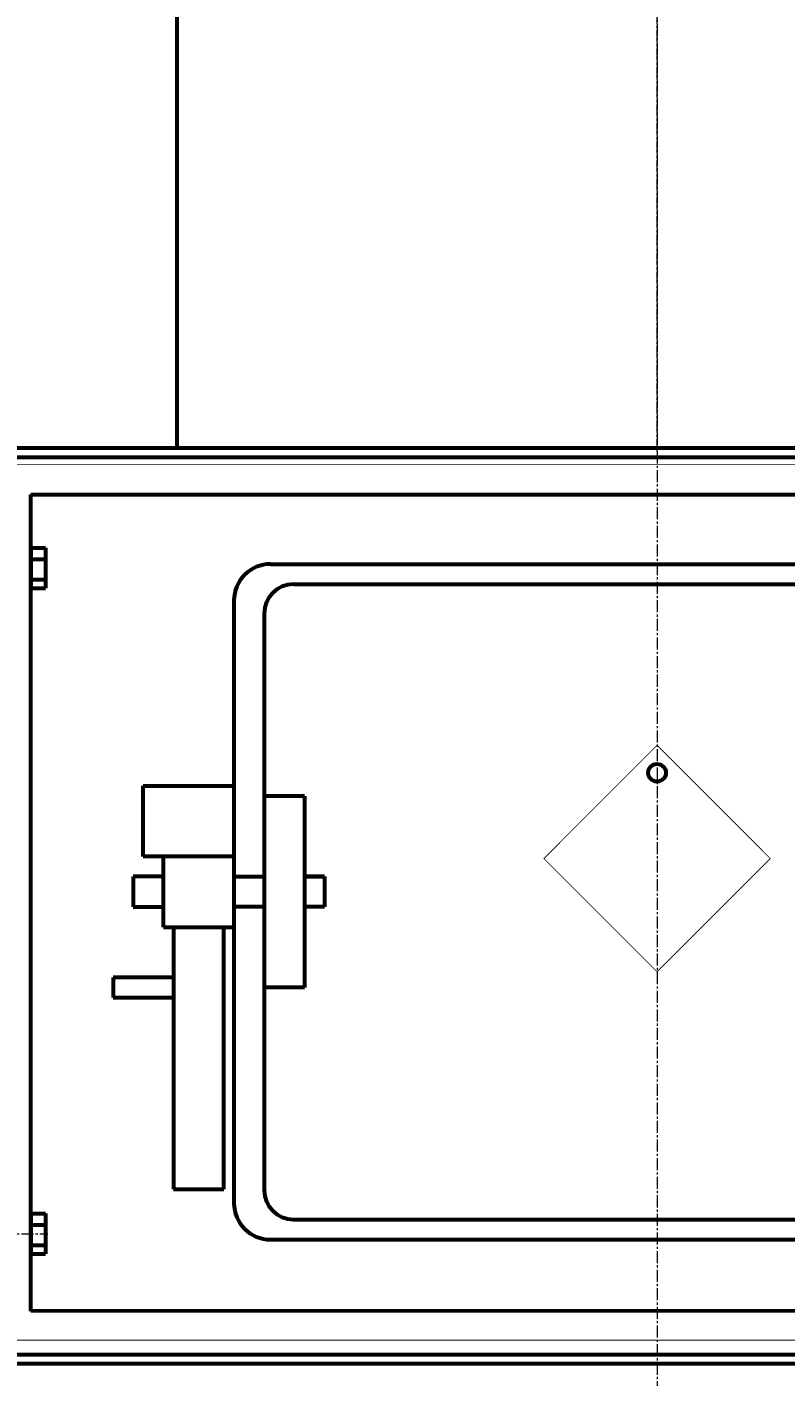
# Model space of a CAD drawing. Units: millimetres. Extents: x -3163 to 2022, y -2600 to 2771.
# Drawn here: x -2367 to -1848, y 380 to 1305 of the extents above; entities that cross this region are included whole.
import ezdxf

# ---------------------------------------------------------------- set-up
doc = ezdxf.new("R2010")
doc.units = ezdxf.units.MM
for name, pattern in [('K5LT_AXLED', [12.737604, 8.237604, -1.5, 1.5, -1.5]), ('K5LT_BASIC', [0]), ('K5LT_THIN', [0])]:
    doc.linetypes.add(name, pattern=pattern)
doc.styles.add('KDIMTEXTSTYLE', font='GOST_AU.SHX', dxfattribs={"width": 0.96, "oblique": 15, "height": 5})
doc.dimstyles.new('KDIMSTYLE (1.00)', dxfattribs={"dimtxt": 5, "dimasz": 1, "dimexe": 2, "dimexo": 0, "dimgap": 1, "dimtad": 1, "dimtxsty": 'KDIMTEXTSTYLE', "dimsah": 1, "dimcen": 0, "dimdle": 1, "dimadec": 0, "dimazin": 0, "dimtfac": 0.667, "dimtmove": 0, "dimatfit": 3, "dimfxl": 1, "dimtvp": 1, "dimtolj": 1, "dimtzin": 0, "dimarcsym": 0})

# ---------------------------------------------------------------- blocks, each defined once
blk = doc.blocks.new('U6')
at = {"color": 5, "linetype": 'K5LT_BASIC', "lineweight": 60, "true_color": 0x0000ff}
for p, q in [((-1485.28, 1016), (-2385.28, 1016)), ((-2385.28, 1016), (-2385.28, 1010)), ((-2385.28, 1010), (-1485.28, 1010)), ((-1485.28, 1010), (-1485.28, 1016))]:
    blk.add_line(p, q, dxfattribs=at)
blk = doc.blocks.new('U7')
at = {"color": 5, "linetype": 'K5LT_BASIC', "lineweight": 60, "true_color": 0x0000ff}
for p, q in [((-2264.28, 1594), (-1606.28, 1594)), ((-2264.28, 1016), (-2264.28, 1594)), ((-1606.28, 1594), (-1606.28, 1016)), ((-1606.28, 1016), (-2264.28, 1016))]:
    blk.add_line(p, q, dxfattribs=at)
blk = doc.blocks.new('KDIMARROW_01')
blk.add_hatch(color=0).paths.add_polyline_path([(0, 0), (-5, 0.66), (-4.5, 0), (-5, -0.66)])
at = {"color": 0, "linetype": 'K5LT_THIN', "lineweight": 18}
for p, q in [((-4.5, 0), (-5, 0.66)), ((-5, 0.66), (0, 0)), ((0, 0), (-5, -0.66)), ((-5, -0.66), (-4.5, 0)), ((0, 0), (-1, 0))]:
    blk.add_line(p, q, dxfattribs=at)

msp = doc.modelspace()

# ---------------------------------------------------------------- linework, layer by layer
at = {"color": 30, "linetype": 'K5LT_AXLED', "lineweight": 18, "true_color": 0xff8000}
for p, q in [((-1935.277, 2071), (-1935.277, -39.819)), ((-1935.277, 1014), (-1935.277, 1596)), ((-2396.525, 478), (-2352.777, 478))]:
    msp.add_line(p, q, dxfattribs=at)
at = {"color": 5, "linetype": 'K5LT_BASIC', "lineweight": 60, "true_color": 0x0000ff}
for p, q in [((-2364.559, 424.888), (-2364.559, 984.282)), ((-2364.559, 984.282), (-1505.995, 984.282)), ((-2364.559, 947.819), (-2354.559, 947.819)), ((-2364.559, 947.819), (-2364.559, 940.026)), ((-2354.559, 947.819), (-2354.559, 940.026)), ((-2364.559, 942), (-2364.59, 942)), ((-2364.559, 940.026), (-2364.559, 926.208)), ((-2364.559, 940.026), (-2354.559, 940.026)), ((-2354.559, 940.026), (-2354.559, 926.208)), ((-2200.318, 936.629), (-1684.047, 936.629)), ((-2364.559, 926), (-2364.59, 926)), ((-2364.559, 926.208), (-2364.559, 920.181)), ((-2364.559, 926.208), (-2354.559, 926.208)), ((-2354.559, 926.208), (-2354.559, 920.181)), ((-2364.559, 920.181), (-2354.559, 920.181)), ((-2184.601, 922.818), (-1699.765, 922.818)), ((-2225.318, 911.629), (-2225.318, 498.945)), ((-2204.601, 902.818), (-2204.601, 507.756)), ((-2287.47, 736.363), (-2287.47, 784.703)), ((-2287.47, 784.703), (-2225.318, 784.703)), ((-2225.318, 784.703), (-2225.318, 736.363)), ((-2176.978, 777.797), (-2204.601, 777.797)), ((-2176.978, 777.797), (-2176.978, 646.588)), ((-2225.318, 736.363), (-2287.47, 736.363)), ((-2273.658, 688.023), (-2273.658, 736.363)), ((-2273.658, 722.551), (-2294.375, 722.551)), ((-2294.375, 722.551), (-2294.375, 701.834)), ((-2225.318, 722.551), (-2204.601, 722.551)), ((-2176.978, 722.551), (-2163.166, 722.551)), ((-2163.166, 722.551), (-2176.978, 722.551)), ((-2163.166, 722.551), (-2163.166, 701.834)), ((-2294.375, 701.834), (-2273.658, 701.834)), ((-2204.601, 701.834), (-2225.318, 701.834)), ((-2163.166, 701.834), (-2176.978, 701.834)), ((-2273.658, 688.023), (-2225.318, 688.023)), ((-2266.752, 688.023), (-2266.752, 508.473)), ((-2232.224, 508.473), (-2232.224, 688.023)), ((-2308.187, 653.494), (-2308.187, 639.682)), ((-2266.752, 653.494), (-2308.187, 653.494)), ((-2308.187, 639.682), (-2266.752, 639.682)), ((-2176.978, 646.588), (-2204.601, 646.588)), ((-2266.752, 508.473), (-2232.224, 508.473)), ((-2364.559, 491.819), (-2354.559, 491.819)), ((-2364.559, 491.819), (-2364.559, 484.026)), ((-2354.559, 491.819), (-2354.559, 484.026)), ((-2364.559, 486), (-2364.59, 486)), ((-2364.559, 484.026), (-2364.559, 470.208)), ((-2364.559, 484.026), (-2354.559, 484.026)), ((-2354.559, 484.026), (-2354.559, 470.208)), ((-2184.601, 487.756), (-1699.765, 487.756)), ((-2200.318, 473.945), (-1684.047, 473.945)), ((-2364.559, 470), (-2364.59, 470)), ((-2364.559, 470.208), (-2364.559, 464.181)), ((-2364.559, 470.208), (-2354.559, 470.208)), ((-2364.559, 464.181), (-2354.559, 464.181)), ((-2354.559, 470.208), (-2354.559, 464.181)), ((-1505.995, 424.888), (-2364.559, 425.212)), ((-1485.27, 395), (-2385.277, 395)), ((-2385.277, 389), (-1485.266, 389))]:
    msp.add_line(p, q, dxfattribs=at)
at = {"color": 5, "linetype": 'K5LT_BASIC', "true_color": 0x0000ff, "const_width": 0.6}
for points in [[(-2385.277, 820.605), (-2385.277, 1005), (-1485.277, 1005), (-1485.277, 820.605)], [(-1485.277, 796.605), (-1485.277, 405), (-2385.277, 405), (-2385.277, 797)]]:
    msp.add_lwpolyline(points, dxfattribs=at)
msp.add_lwpolyline([(-2012.851, 734.984), (-1935.277, 657.41), (-1857.703, 734.984), (-1935.277, 812.557)], close=True, dxfattribs=at)
at = {"color": 5, "linetype": 'K5LT_BASIC', "lineweight": 60, "true_color": 0x0000ff}
msp.add_circle((-1935.277, 793.724), 6.035, dxfattribs=at)
for centre, radius, start, end in [((-2200.318, 911.629), 25, 90, 180), ((-2184.601, 902.818), 20, 90, 180), ((-2184.601, 507.756), 20, 180, 270), ((-2200.318, 498.945), 25, 180, 270)]:
    msp.add_arc(centre, radius, start, end, dxfattribs=at)
for centre in [(-2364.59, 934), (-2364.59, 478)]:
    msp.add_ellipse(centre, major_axis=(0, -8), ratio=0.0349208, start_param=3.0277519, end_param=3.1415927, dxfattribs=at)

# ---------------------------------------------------------------- block references
for name in ['U7', 'U6']:
    msp.add_blockref(name, (0, 0))

# ---------------------------------------------------------------- dimensions: what is measured, and where the dimension line sits
at = {"color": 7}
msp.add_linear_dim(base=(-2883.627, 2275.223), p1=(-1035.237, 416.844), p2=(-2883.627, 1355.03), location=(-1959.432, 2275.223), text='\\H5.0;\\W0.965;\\Q15;\\Q15;\\H100.00;1850\\H5.0;\\W0.965;\\Q15;', dimstyle='KDIMSTYLE (1.00)', override={"dimexo": 0, "dimblk1": 'KDIMARROW_01', "dimblk2": 'KDIMARROW_01', "dimse1": 0, "dimse2": 0, "dimclrt": 7, "dimtolj": 1}, dxfattribs=at).render()
msp.add_linear_dim(base=(-2835.133, -174.389), p1=(-1035.237, 416.844), p2=(-2835.348, 416.19), angle=180.020795, location=(-1935.078, -174.062), text='\\H5.0;\\W0.965;\\Q15;\\Q15;\\H100.00;1800\\H5.0;\\W0.965;\\Q15;', dimstyle='KDIMSTYLE (1.00)', override={"dimexo": 0, "dimblk1": 'KDIMARROW_01', "dimblk2": 'KDIMARROW_01', "dimse1": 0, "dimse2": 0, "dimclrt": 7, "dimtolj": 1}, dxfattribs=at).render()

doc.saveas('drawing.dxf')
